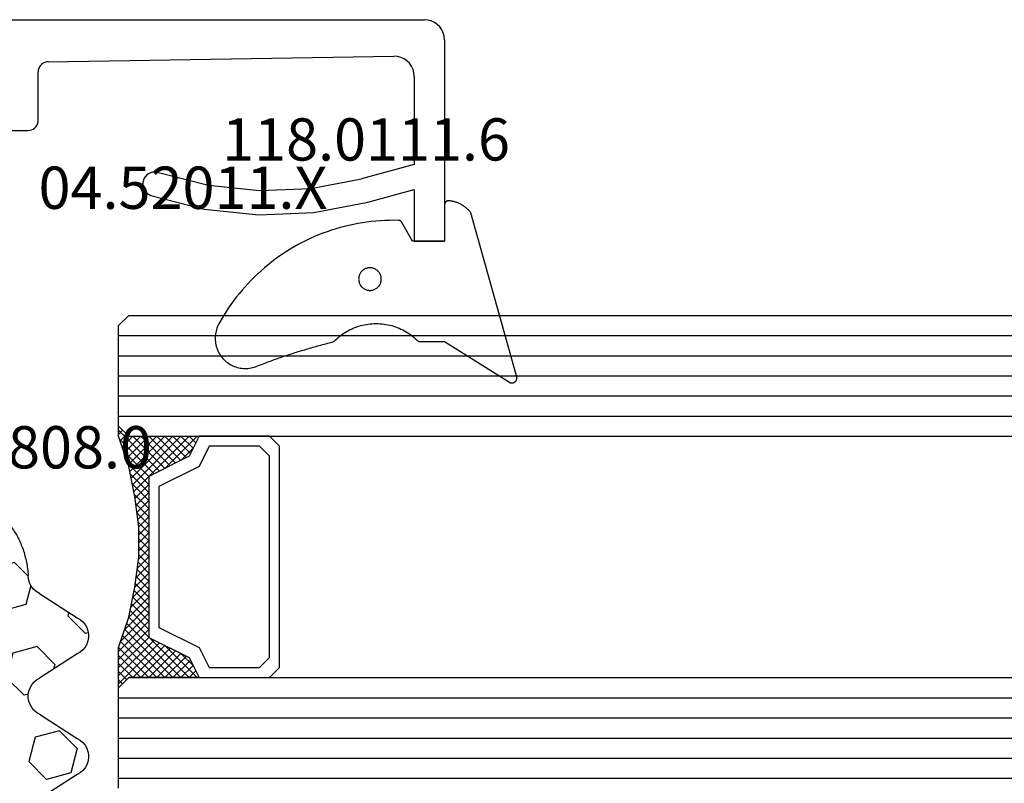
# Model space of a CAD drawing. Units: millimetres. Extents: x 0 to 13535, y -2932 to -50.
# Drawn here: x 2030 to 2079, y -2758 to -2720 of the extents above; entities that cross this region are included whole.
import ezdxf
from ezdxf.enums import TextEntityAlignment as Align

# ---------------------------------------------------------------- set-up
doc = ezdxf.new("R2010")
doc.units = ezdxf.units.MM
for name, color, linetype in [('CrossSectionsGlass', 4, 'Continuous'), ('CrossSectionsGums', 1, 'Continuous'), ('CrossSectionsProfils', 7, 'Continuous'), ('CrossSectionsTexts', 3, 'Continuous')]:
    doc.layers.add(name, color=color, linetype=linetype)
doc.styles.get("Standard").update_dxf_attribs({"font": 'complex.shx', "height": 60})

# ---------------------------------------------------------------- blocks, each defined once
blk = doc.blocks.new('04_52011_X_TEXT_8', base_point=(2027.755, 133.1))
at = {"layer": 'CrossSectionsTexts'}
blk.add_text('04.52011.X', height=2.1, dxfattribs=at).set_placement((2038.255, 140.8), align=Align.CENTER)
blk = doc.blocks.new('04_52011_X', base_point=(1216.29, 1079.284))
at = {"layer": 'CrossSectionsProfils'}
for p, q in [((1199.547, 1102.55), (1199.424, 1102.427)), ((1199.69, 1102.65), (1199.547, 1102.55)), ((1199.848, 1102.724), (1199.69, 1102.65)), ((1200.016, 1102.769), (1199.848, 1102.724)), ((1200.19, 1102.784), (1200.016, 1102.769)), ((1200.19, 1102.784), (1210.19, 1102.784)), ((1210.19, 1101.284), (1210.19, 1102.784)), ((1199.25, 1102.126), (1199.205, 1101.958)), ((1199.324, 1102.284), (1199.25, 1102.126)), ((1199.424, 1102.427), (1199.324, 1102.284)), ((1199.205, 1101.958), (1199.19, 1101.784)), ((1199.19, 1081.284), (1199.19, 1101.784)), ((1201.358, 1101.045), (1201.234, 1100.92)), ((1201.501, 1101.147), (1201.358, 1101.045)), ((1201.66, 1101.222), (1201.501, 1101.147)), ((1201.83, 1101.268), (1201.66, 1101.222)), ((1202.006, 1101.284), (1201.83, 1101.268)), ((1202.006, 1101.284), (1206.39, 1101.284)), ((1206.39, 1101.284), (1207.093, 1098.658)), ((1208.252, 1098.968), (1207.632, 1101.284)), ((1207.632, 1101.284), (1210.19, 1101.284)), ((1201.062, 1100.614), (1201.019, 1100.443)), ((1201.134, 1100.775), (1201.062, 1100.614)), ((1201.234, 1100.92), (1201.134, 1100.775)), ((1201.019, 1100.443), (1201.006, 1100.268)), ((1201.282, 1083.076), (1201.006, 1100.268)), ((1207.573, 1096.147), (1207.093, 1098.658)), ((1208.765, 1096.285), (1208.252, 1098.968)), ((1207.681, 1093.593), (1207.573, 1096.147)), ((1208.881, 1093.557), (1208.765, 1096.285)), ((1207.417, 1091.051), (1207.681, 1093.593)), ((1208.598, 1090.84), (1208.881, 1093.557)), ((1206.785, 1088.574), (1207.417, 1091.051)), ((1207.923, 1088.193), (1208.598, 1090.84)), ((1206.761, 1088.473), (1206.754, 1088.368)), ((1206.754, 1088.368), (1206.766, 1088.264)), ((1206.785, 1088.574), (1206.761, 1088.473)), ((1206.766, 1088.264), (1206.796, 1088.164)), ((1206.796, 1088.164), (1206.842, 1088.07)), ((1206.842, 1088.07), (1206.905, 1087.986)), ((1206.905, 1087.986), (1206.98, 1087.914)), ((1206.98, 1087.914), (1207.068, 1087.857)), ((1207.068, 1087.857), (1207.163, 1087.815)), ((1207.163, 1087.815), (1207.265, 1087.79)), ((1207.265, 1087.79), (1207.37, 1087.784)), ((1207.37, 1087.784), (1207.473, 1087.796)), ((1207.473, 1087.796), (1207.574, 1087.826)), ((1207.574, 1087.826), (1207.667, 1087.872)), ((1207.667, 1087.872), (1207.751, 1087.934)), ((1207.751, 1087.934), (1207.823, 1088.01)), ((1207.823, 1088.01), (1207.881, 1088.098)), ((1207.881, 1088.098), (1207.923, 1088.193)), ((1201.282, 1083.076), (1201.291, 1082.99)), ((1201.291, 1082.99), (1201.314, 1082.907)), ((1201.314, 1082.907), (1201.351, 1082.829)), ((1201.351, 1082.829), (1201.402, 1082.759)), ((1201.402, 1082.759), (1201.463, 1082.699)), ((1201.463, 1082.699), (1201.534, 1082.65)), ((1201.534, 1082.65), (1201.612, 1082.613)), ((1201.612, 1082.613), (1201.696, 1082.591)), ((1201.696, 1082.591), (1201.782, 1082.584)), ((1204.19, 1082.584), (1201.782, 1082.584)), ((1204.276, 1082.576), (1204.19, 1082.584)), ((1204.361, 1082.554), (1204.276, 1082.576)), ((1204.44, 1082.517), (1204.361, 1082.554)), ((1204.511, 1082.467), (1204.44, 1082.517)), ((1204.573, 1082.405), (1204.511, 1082.467)), ((1204.623, 1082.334), (1204.573, 1082.405)), ((1204.659, 1082.255), (1204.623, 1082.334)), ((1204.682, 1082.171), (1204.659, 1082.255)), ((1204.69, 1082.084), (1204.682, 1082.171)), ((1204.69, 1081.284), (1204.69, 1082.084)), ((1199.19, 1081.284), (1199.197, 1081.197)), ((1199.197, 1081.197), (1199.22, 1081.113)), ((1199.22, 1081.113), (1199.257, 1081.034)), ((1199.257, 1081.034), (1199.307, 1080.963)), ((1199.307, 1080.963), (1199.368, 1080.901)), ((1204.69, 1081.284), (1204.697, 1081.197)), ((1204.697, 1081.197), (1204.72, 1081.113)), ((1204.72, 1081.113), (1204.757, 1081.034)), ((1204.757, 1081.034), (1204.807, 1080.963)), ((1204.807, 1080.963), (1204.868, 1080.901)), ((1199.368, 1080.901), (1199.44, 1080.851)), ((1199.44, 1080.851), (1199.519, 1080.814)), ((1199.519, 1080.814), (1199.603, 1080.791)), ((1199.603, 1080.791), (1199.69, 1080.784)), ((1199.69, 1080.784), (1202.69, 1080.784)), ((1202.69, 1078.584), (1202.69, 1080.784)), ((1204.868, 1080.901), (1204.94, 1080.851)), ((1204.94, 1080.851), (1205.019, 1080.814)), ((1205.019, 1080.814), (1205.103, 1080.791)), ((1205.103, 1080.791), (1205.19, 1080.784)), ((1215.69, 1080.784), (1205.19, 1080.784)), ((1215.776, 1080.776), (1215.69, 1080.784)), ((1215.861, 1080.754), (1215.776, 1080.776)), ((1215.94, 1080.717), (1215.861, 1080.754)), ((1216.011, 1080.667), (1215.94, 1080.717)), ((1216.073, 1080.605), (1216.011, 1080.667)), ((1216.123, 1080.534), (1216.073, 1080.605)), ((1216.159, 1080.455), (1216.123, 1080.534)), ((1216.182, 1080.371), (1216.159, 1080.455)), ((1216.19, 1080.284), (1216.182, 1080.371)), ((1216.19, 1079.484), (1216.19, 1080.284)), ((1216.19, 1079.484), (1216.193, 1079.449)), ((1204.19, 1079.084), (1214.19, 1079.084)), ((1204.19, 1079.084), (1204.19, 1078.584)), ((1214.276, 1079.076), (1214.19, 1079.084)), ((1214.361, 1079.054), (1214.276, 1079.076)), ((1214.44, 1079.017), (1214.361, 1079.054)), ((1214.511, 1078.967), (1214.44, 1079.017)), ((1216.193, 1079.449), (1216.202, 1079.415)), ((1216.202, 1079.415), (1216.216, 1079.384)), ((1216.216, 1079.384), (1216.236, 1079.355)), ((1216.236, 1079.355), (1216.261, 1079.331)), ((1216.261, 1079.331), (1216.29, 1079.311)), ((1216.29, 1079.311), (1216.321, 1079.296)), ((1216.321, 1079.296), (1216.355, 1079.287)), ((1216.355, 1079.287), (1216.39, 1079.284)), ((1216.39, 1079.284), (1217.69, 1079.284)), ((1217.742, 1079.279), (1217.69, 1079.284)), ((1217.792, 1079.266), (1217.742, 1079.279)), ((1217.84, 1079.244), (1217.792, 1079.266)), ((1217.882, 1079.214), (1217.84, 1079.244)), ((1217.919, 1079.177), (1217.882, 1079.214)), ((1217.949, 1079.134), (1217.919, 1079.177)), ((1217.972, 1079.087), (1217.949, 1079.134)), ((1217.985, 1079.036), (1217.972, 1079.087)), ((1217.99, 1078.984), (1217.985, 1079.036)), ((1217.985, 1078.932), (1217.99, 1078.984)), ((1202.69, 1078.584), (1204.19, 1078.584)), ((1214.573, 1078.905), (1214.511, 1078.967)), ((1214.623, 1078.834), (1214.573, 1078.905)), ((1214.659, 1078.755), (1214.623, 1078.834)), ((1214.682, 1078.671), (1214.659, 1078.755)), ((1214.69, 1078.584), (1214.682, 1078.671)), ((1214.69, 1077.784), (1214.69, 1078.584)), ((1217.949, 1078.834), (1217.055, 1077.284)), ((1217.949, 1078.834), (1217.972, 1078.881)), ((1217.972, 1078.881), (1217.985, 1078.932)), ((1214.69, 1077.784), (1214.705, 1077.61)), ((1214.705, 1077.61), (1214.75, 1077.442)), ((1214.75, 1077.442), (1214.824, 1077.284)), ((1214.824, 1077.284), (1214.924, 1077.141)), ((1214.924, 1077.141), (1215.047, 1077.018)), ((1216.831, 1077.018), (1216.955, 1077.141)), ((1216.955, 1077.141), (1217.055, 1077.284)), ((1215.047, 1077.018), (1215.19, 1076.918)), ((1215.19, 1076.918), (1215.348, 1076.844)), ((1215.348, 1076.844), (1215.516, 1076.799)), ((1215.516, 1076.799), (1215.69, 1076.784)), ((1215.69, 1076.784), (1216.189, 1076.784)), ((1216.189, 1076.784), (1216.362, 1076.799)), ((1216.362, 1076.799), (1216.531, 1076.844)), ((1216.531, 1076.844), (1216.689, 1076.918)), ((1216.689, 1076.918), (1216.831, 1077.018))]:
    blk.add_line(p, q, dxfattribs=at)
blk = doc.blocks.new('118_0111_6_TEXT_8', base_point=(2051.255, 139.2))
at = {"layer": 'CrossSectionsTexts'}
blk.add_text('118.0111.6', height=2.1, dxfattribs=at).set_placement((2047.357, 143.2), align=Align.CENTER)
blk = doc.blocks.new('118_0111_6', base_point=(2146.871, 1059.018))
at = {"layer": 'CrossSectionsGums', "color": 252, "true_color": 0x848484, "flags": 128}
for points in [[(2145.574, 1054.018), (2146.874, 1054.018), (2150.097, 1051.996), (2150.109, 1051.99), (2150.12, 1051.985), (2150.133, 1051.98), (2150.145, 1051.976), (2150.158, 1051.972), (2150.17, 1051.97), (2150.183, 1051.968), (2150.196, 1051.966), (2150.209, 1051.965), (2150.222, 1051.965), (2150.235, 1051.966), (2150.248, 1051.967), (2150.261, 1051.969), (2150.274, 1051.971), (2150.286, 1051.974), (2150.299, 1051.978), (2150.311, 1051.982), (2150.323, 1051.987), (2150.335, 1051.993), (2150.346, 1051.999), (2150.357, 1052.006), (2150.368, 1052.013), (2150.378, 1052.021), (2150.388, 1052.029), (2150.398, 1052.038), (2150.407, 1052.047), (2150.416, 1052.057), (2150.424, 1052.067), (2150.431, 1052.078), (2150.438, 1052.089), (2150.445, 1052.1), (2150.451, 1052.112), (2150.456, 1052.123), (2150.461, 1052.136), (2150.465, 1052.148), (2150.468, 1052.16), (2150.471, 1052.173), (2150.473, 1052.186), (2150.474, 1052.199), (2150.475, 1052.212), (2150.475, 1052.225), (2150.475, 1052.238), (2150.474, 1052.251), (2150.472, 1052.264), (2150.47, 1052.276), (2150.467, 1052.289), (2150.463, 1052.302), (2150.458, 1052.314), (2150.458, 1052.314), (2148.181, 1060.418), (2148.165, 1060.439), (2148.148, 1060.461), (2148.131, 1060.482), (2148.114, 1060.502), (2148.096, 1060.523), (2148.077, 1060.543), (2148.059, 1060.563), (2148.04, 1060.582), (2148.021, 1060.601), (2148.001, 1060.62), (2147.981, 1060.638), (2147.961, 1060.656), (2147.94, 1060.673), (2147.919, 1060.691), (2147.898, 1060.707), (2147.877, 1060.724), (2147.855, 1060.74), (2147.833, 1060.756), (2147.81, 1060.771), (2147.788, 1060.786), (2147.765, 1060.8), (2147.742, 1060.814), (2147.718, 1060.828), (2147.694, 1060.841), (2147.671, 1060.853), (2147.646, 1060.866), (2147.622, 1060.877), (2147.597, 1060.889), (2147.573, 1060.9), (2147.548, 1060.91), (2147.522, 1060.92), (2147.497, 1060.93), (2147.472, 1060.939), (2147.446, 1060.947), (2147.42, 1060.956), (2147.394, 1060.963), (2147.368, 1060.97), (2147.342, 1060.977), (2147.315, 1060.983), (2147.289, 1060.989), (2147.262, 1060.994), (2147.236, 1060.999), (2147.209, 1061.003), (2147.182, 1061.007), (2147.155, 1061.011), (2147.128, 1061.013), (2147.101, 1061.016), (2147.074, 1061.018), (2147.074, 1061.018), (2147.068, 1061.018), (2147.061, 1061.017), (2147.055, 1061.017), (2147.048, 1061.016), (2147.042, 1061.015), (2147.035, 1061.014), (2147.029, 1061.012), (2147.023, 1061.011), (2147.016, 1061.009), (2147.01, 1061.007), (2147.004, 1061.005), (2146.998, 1061.002), (2146.992, 1061), (2146.986, 1060.997), (2146.98, 1060.994), (2146.974, 1060.991), (2146.969, 1060.987), (2146.963, 1060.984), (2146.958, 1060.98), (2146.953, 1060.976), (2146.948, 1060.972), (2146.943, 1060.968), (2146.938, 1060.964), (2146.933, 1060.959), (2146.928, 1060.954), (2146.924, 1060.95), (2146.92, 1060.945), (2146.916, 1060.939), (2146.912, 1060.934), (2146.908, 1060.929), (2146.905, 1060.923), (2146.901, 1060.918), (2146.898, 1060.912), (2146.895, 1060.906), (2146.892, 1060.9), (2146.89, 1060.894), (2146.887, 1060.888), (2146.885, 1060.882), (2146.883, 1060.876), (2146.881, 1060.869), (2146.88, 1060.863), (2146.878, 1060.857), (2146.877, 1060.85), (2146.876, 1060.844), (2146.875, 1060.837), (2146.875, 1060.831), (2146.875, 1060.824), (2146.874, 1060.818), (2146.874, 1060.818), (2146.874, 1059.018), (2145.274, 1059.018), (2144.755, 1059.942), (2144.753, 1059.945), (2144.751, 1059.949), (2144.748, 1059.953), (2144.746, 1059.956), (2144.743, 1059.96), (2144.741, 1059.963), (2144.738, 1059.966), (2144.736, 1059.97), (2144.733, 1059.973), (2144.73, 1059.976), (2144.727, 1059.979), (2144.724, 1059.982), (2144.721, 1059.985), (2144.718, 1059.988), (2144.715, 1059.991), (2144.712, 1059.994), (2144.709, 1059.997), (2144.706, 1060), (2144.702, 1060.002), (2144.699, 1060.005), (2144.695, 1060.007), (2144.692, 1060.01), (2144.688, 1060.012), (2144.685, 1060.014), (2144.681, 1060.016), (2144.677, 1060.019), (2144.674, 1060.021), (2144.67, 1060.022), (2144.666, 1060.024), (2144.662, 1060.026), (2144.658, 1060.028), (2144.654, 1060.029), (2144.65, 1060.031), (2144.646, 1060.032), (2144.642, 1060.034), (2144.638, 1060.035), (2144.634, 1060.036), (2144.63, 1060.037), (2144.626, 1060.038), (2144.622, 1060.039), (2144.618, 1060.04), (2144.614, 1060.041), (2144.609, 1060.041), (2144.605, 1060.042), (2144.601, 1060.043), (2144.597, 1060.043), (2144.592, 1060.043), (2144.588, 1060.043), (2144.588, 1060.043), (2144.362, 1060.047), (2144.137, 1060.045), (2143.911, 1060.038), (2143.685, 1060.026), (2143.46, 1060.008), (2143.235, 1059.986), (2143.011, 1059.958), (2142.788, 1059.926), (2142.565, 1059.888), (2142.343, 1059.845), (2142.123, 1059.797), (2141.903, 1059.744), (2141.685, 1059.686), (2141.468, 1059.623), (2141.252, 1059.556), (2141.039, 1059.483), (2140.827, 1059.405), (2140.616, 1059.323), (2140.408, 1059.236), (2140.202, 1059.144), (2139.998, 1059.047), (2139.796, 1058.946), (2139.596, 1058.84), (2139.399, 1058.73), (2139.205, 1058.615), (2139.013, 1058.495), (2138.824, 1058.372), (2138.638, 1058.244), (2138.455, 1058.112), (2138.275, 1057.975), (2138.098, 1057.835), (2137.924, 1057.691), (2137.754, 1057.542), (2137.587, 1057.39), (2137.423, 1057.234), (2137.263, 1057.075), (2137.107, 1056.912), (2136.955, 1056.745), (2136.806, 1056.575), (2136.662, 1056.401), (2136.521, 1056.224), (2136.385, 1056.045), (2136.252, 1055.862), (2136.124, 1055.676), (2136.001, 1055.487), (2135.881, 1055.295), (2135.766, 1055.101), (2135.655, 1054.904), (2135.655, 1054.904), (2135.62, 1054.835), (2135.588, 1054.765), (2135.56, 1054.693), (2135.536, 1054.62), (2135.516, 1054.546), (2135.499, 1054.471), (2135.486, 1054.395), (2135.477, 1054.318), (2135.472, 1054.241), (2135.471, 1054.164), (2135.474, 1054.087), (2135.481, 1054.01), (2135.492, 1053.934), (2135.507, 1053.858), (2135.526, 1053.784), (2135.548, 1053.71), (2135.574, 1053.637), (2135.604, 1053.566), (2135.638, 1053.497), (2135.675, 1053.429), (2135.715, 1053.364), (2135.759, 1053.3), (2135.806, 1053.239), (2135.856, 1053.181), (2135.909, 1053.125), (2135.965, 1053.072), (2136.024, 1053.021), (2136.084, 1052.974), (2136.148, 1052.93), (2136.213, 1052.89), (2136.281, 1052.852), (2136.35, 1052.819), (2136.421, 1052.789), (2136.493, 1052.762), (2136.567, 1052.74), (2136.642, 1052.721), (2136.717, 1052.706), (2136.794, 1052.695), (2136.87, 1052.687), (2136.947, 1052.684), (2137.024, 1052.685), (2137.101, 1052.69), (2137.178, 1052.698), (2137.254, 1052.711), (2137.329, 1052.727), (2137.404, 1052.748), (2137.477, 1052.772), (2137.549, 1052.8), (2137.549, 1052.8), (2137.627, 1052.83), (2137.705, 1052.86), (2137.783, 1052.89), (2137.861, 1052.92), (2137.939, 1052.95), (2138.018, 1052.979), (2138.096, 1053.008), (2138.175, 1053.037), (2138.253, 1053.066), (2138.332, 1053.094), (2138.411, 1053.123), (2138.49, 1053.151), (2138.569, 1053.178), (2138.648, 1053.206), (2138.727, 1053.234), (2138.806, 1053.261), (2138.885, 1053.288), (2138.964, 1053.315), (2139.044, 1053.341), (2139.123, 1053.368), (2139.203, 1053.394), (2139.282, 1053.42), (2139.362, 1053.445), (2139.442, 1053.471), (2139.522, 1053.496), (2139.601, 1053.521), (2139.681, 1053.546), (2139.761, 1053.571), (2139.841, 1053.595), (2139.922, 1053.619), (2140.002, 1053.643), (2140.082, 1053.667), (2140.162, 1053.691), (2140.243, 1053.714), (2140.323, 1053.737), (2140.404, 1053.76), (2140.484, 1053.783), (2140.565, 1053.805), (2140.646, 1053.827), (2140.726, 1053.849), (2140.807, 1053.871), (2140.888, 1053.893), (2140.969, 1053.914), (2141.05, 1053.935), (2141.131, 1053.956), (2141.212, 1053.977), (2141.293, 1053.997), (2141.374, 1054.018), (2141.374, 1054.018), (2141.443, 1054.087), (2141.514, 1054.155), (2141.587, 1054.22), (2141.663, 1054.282), (2141.74, 1054.342), (2141.819, 1054.399), (2141.901, 1054.454), (2141.984, 1054.505), (2142.069, 1054.554), (2142.155, 1054.6), (2142.243, 1054.643), (2142.332, 1054.683), (2142.423, 1054.72), (2142.514, 1054.754), (2142.607, 1054.785), (2142.701, 1054.813), (2142.796, 1054.837), (2142.891, 1054.858), (2142.988, 1054.876), (2143.084, 1054.891), (2143.181, 1054.903), (2143.279, 1054.911), (2143.377, 1054.916), (2143.474, 1054.918), (2143.572, 1054.916), (2143.67, 1054.911), (2143.767, 1054.903), (2143.865, 1054.891), (2143.961, 1054.876), (2144.058, 1054.858), (2144.153, 1054.837), (2144.248, 1054.813), (2144.342, 1054.785), (2144.434, 1054.754), (2144.526, 1054.72), (2144.617, 1054.683), (2144.706, 1054.643), (2144.794, 1054.6), (2144.88, 1054.554), (2144.965, 1054.505), (2145.048, 1054.454), (2145.129, 1054.399), (2145.209, 1054.342), (2145.286, 1054.282), (2145.362, 1054.22), (2145.435, 1054.155), (2145.506, 1054.087), (2145.574, 1054.018), (2145.574, 1054.018)], [(2143.168, 1057.689), (2143.131, 1057.688), (2143.094, 1057.684), (2143.058, 1057.678), (2143.022, 1057.67), (2142.987, 1057.659), (2142.952, 1057.646), (2142.919, 1057.631), (2142.886, 1057.614), (2142.855, 1057.594), (2142.825, 1057.573), (2142.797, 1057.549), (2142.77, 1057.524), (2142.744, 1057.497), (2142.721, 1057.469), (2142.7, 1057.439), (2142.68, 1057.408), (2142.663, 1057.375), (2142.648, 1057.341), (2142.635, 1057.307), (2142.624, 1057.272), (2142.616, 1057.236), (2142.61, 1057.199), (2142.606, 1057.163), (2142.605, 1057.126), (2142.606, 1057.089), (2142.61, 1057.053), (2142.616, 1057.016), (2142.624, 1056.98), (2142.635, 1056.945), (2142.648, 1056.911), (2142.663, 1056.877), (2142.68, 1056.845), (2142.7, 1056.813), (2142.721, 1056.783), (2142.744, 1056.755), (2142.77, 1056.728), (2142.797, 1056.703), (2142.825, 1056.679), (2142.855, 1056.658), (2142.886, 1056.638), (2142.919, 1056.621), (2142.952, 1056.606), (2142.987, 1056.593), (2143.022, 1056.582), (2143.058, 1056.574), (2143.094, 1056.568), (2143.131, 1056.564), (2143.168, 1056.563), (2143.168, 1056.563), (2143.205, 1056.564), (2143.241, 1056.568), (2143.278, 1056.574), (2143.313, 1056.582), (2143.349, 1056.593), (2143.383, 1056.606), (2143.417, 1056.621), (2143.449, 1056.638), (2143.48, 1056.658), (2143.51, 1056.679), (2143.539, 1056.703), (2143.566, 1056.728), (2143.591, 1056.755), (2143.614, 1056.783), (2143.636, 1056.813), (2143.655, 1056.845), (2143.673, 1056.877), (2143.688, 1056.911), (2143.701, 1056.945), (2143.712, 1056.98), (2143.72, 1057.016), (2143.726, 1057.053), (2143.729, 1057.089), (2143.731, 1057.126), (2143.729, 1057.163), (2143.726, 1057.199), (2143.72, 1057.236), (2143.712, 1057.272), (2143.701, 1057.307), (2143.688, 1057.341), (2143.673, 1057.375), (2143.655, 1057.408), (2143.636, 1057.439), (2143.614, 1057.469), (2143.591, 1057.497), (2143.566, 1057.524), (2143.539, 1057.549), (2143.51, 1057.573), (2143.48, 1057.594), (2143.449, 1057.614), (2143.417, 1057.631), (2143.383, 1057.646), (2143.349, 1057.659), (2143.313, 1057.67), (2143.278, 1057.678), (2143.241, 1057.684), (2143.205, 1057.688), (2143.168, 1057.689), (2143.168, 1057.689)]]:
    blk.add_lwpolyline(points, dxfattribs=at)
blk = doc.blocks.new('42_mm_5', base_point=(1908.69, 0))
at = {"layer": 'CrossSectionsGlass'}
for p, q in [((1929.89, -18.5), (1929.89, -23.5)), ((1929.89, -19), (0, -19)), ((1929.89, -20), (0, -20)), ((1929.89, -21), (0, -21)), ((1929.89, -22), (0, -22)), ((1929.89, -23), (0, -23)), ((1929.89, -23.7), (1927.857, -25.733)), ((1929.39, -24), (1929.89, -23.5)), ((1929.89, -24.3), (1929.49, -23.9)), ((1929.89, -23.9), (1929.69, -23.7)), ((1929.39, -24), (0.5, -24)), ((1927.59, -25.6), (1925.99, -24)), ((1926.39, -24), (1926.057, -24.333)), ((1926.79, -24), (1926.19, -24.6)), ((1927.19, -24), (1926.323, -24.867)), ((1929.39, -27), (1926.39, -24)), ((1927.59, -24), (1926.523, -25.067)), ((1927.99, -24), (1926.79, -25.2)), ((1929.49, -26.7), (1926.79, -24)), ((1928.39, -24), (1927.057, -25.333)), ((1929.59, -26.4), (1927.19, -24)), ((1928.79, -24), (1927.323, -25.467)), ((1929.19, -24), (1927.59, -25.6)), ((1929.69, -26.1), (1927.59, -24)), ((1929.79, -25.8), (1927.99, -24)), ((1929.89, -24.1), (1928.123, -25.867)), ((1929.89, -25.5), (1928.39, -24)), ((1929.89, -25.1), (1928.79, -24)), ((1929.89, -24.7), (1929.19, -24)), ((1926.79, -25.2), (1926.19, -24.6)), ((1929.89, -24.5), (1928.39, -26)), ((1929.89, -24.9), (1928.39, -26.4)), ((1929.89, -25.3), (1928.39, -26.8)), ((1929.79, -25.8), (1928.39, -27.2)), ((1929.59, -26.4), (1928.39, -27.6)), ((1929.323, -27.333), (1928.39, -26.4)), ((1929.257, -27.667), (1928.39, -26.8)), ((1929.39, -27), (1928.39, -28)), ((1929.19, -28), (1928.39, -27.2)), ((1929.29, -27.5), (1928.39, -28.4)), ((1929.123, -28.333), (1928.39, -27.6)), ((1929.19, -28), (1928.39, -28.8)), ((1929.066, -28.676), (1928.39, -28)), ((1929.019, -29.029), (1928.39, -28.4)), ((1929.09, -28.5), (1928.39, -29.2)), ((1928.972, -29.382), (1928.39, -28.8)), ((1929.028, -28.962), (1928.39, -29.6)), ((1928.925, -29.735), (1928.39, -29.2)), ((1928.967, -29.423), (1928.39, -30)), ((1928.89, -30.1), (1928.39, -29.6)), ((1928.905, -29.885), (1928.39, -30.4)), ((1928.89, -30.5), (1928.39, -30)), ((1928.89, -30.3), (1928.39, -30.8)), ((1928.89, -30.9), (1928.39, -30.4)), ((1928.89, -30.7), (1928.39, -31.2)), ((1928.89, -31.3), (1928.39, -30.8)), ((1928.89, -31.1), (1928.39, -31.6)), ((1928.921, -31.731), (1928.39, -31.2)), ((1928.89, -31.5), (1928.39, -32)), ((1928.982, -32.192), (1928.39, -31.6)), ((1928.937, -31.853), (1928.39, -32.4)), ((1929.044, -32.654), (1928.39, -32)), ((1928.984, -32.206), (1928.39, -32.8)), ((1929.115, -33.125), (1928.39, -32.4)), ((1929.031, -32.559), (1928.39, -33.2)), ((1929.215, -33.625), (1928.39, -32.8)), ((1929.14, -33.25), (1926.39, -36)), ((1929.078, -32.912), (1928.39, -33.6)), ((1929.315, -34.125), (1928.39, -33.2)), ((1929.207, -33.583), (1926.79, -36)), ((1929.44, -34.65), (1928.39, -33.6)), ((1929.273, -33.917), (1927.19, -36)), ((1929.34, -34.25), (1927.59, -36)), ((1929.89, -36.3), (1927.857, -34.267)), ((1929.84, -35.85), (1928.123, -34.133)), ((1929.64, -35.25), (1928.39, -34)), ((1927.59, -34.4), (1925.99, -36)), ((1928.39, -36), (1927.057, -34.667)), ((1928.79, -36), (1927.323, -34.533)), ((1929.19, -36), (1927.59, -34.4)), ((1929.415, -34.575), (1927.99, -36)), ((1926.79, -34.8), (1926.19, -35.4)), ((1927.19, -36), (1926.323, -35.133)), ((1927.59, -36), (1926.523, -34.933)), ((1927.99, -36), (1926.79, -34.8)), ((1929.515, -34.875), (1928.39, -36)), ((1929.615, -35.175), (1928.79, -36)), ((1926.39, -36), (1926.057, -35.667)), ((1926.79, -36), (1926.19, -35.4)), ((1929.715, -35.475), (1929.19, -36)), ((1929.39, -36), (0.5, -36)), ((1925.99, -36), (1925.923, -35.933)), ((1929.39, -36), (1929.89, -36.5)), ((1929.815, -35.775), (1929.49, -36.1)), ((1929.915, -36.075), (1929.69, -36.3)), ((1929.89, -36.5), (1929.89, -41.5)), ((1929.89, -37), (0, -37)), ((1929.89, -38), (0, -38)), ((1929.89, -39), (0, -39)), ((1929.89, -40), (0, -40)), ((1929.89, -41), (0, -41)), ((1929.39, -42), (1929.89, -41.5)), ((1929.39, -42), (0.5, -42))]:
    blk.add_line(p, q, dxfattribs=at)
at = {"layer": 'CrossSectionsGlass', "flags": 128}
for points in [[(1925.89, -36), (1926.39, -35), (1928.39, -34), (1928.39, -26), (1926.39, -25), (1925.89, -24), (1929.39, -24), (1929.89, -23.5), (1929.89, -25.5), (1929.39, -27), (1929.09, -28.5), (1928.89, -30), (1928.89, -31.5), (1929.09, -33), (1929.39, -34.5), (1929.89, -36), (1929.89, -36.5), (1929.39, -36), (1925.89, -36)], [(1922.39, -24), (1921.89, -24.5), (1921.89, -35.5), (1922.39, -36), (1925.89, -36), (1926.39, -35), (1928.39, -34), (1928.39, -26), (1926.39, -25), (1925.89, -24), (1922.39, -24)], [(1922.89, -24.5), (1922.39, -25), (1922.39, -35), (1922.89, -35.5), (1925.39, -35.5), (1925.89, -34.5), (1927.89, -33.5), (1927.89, -26.5), (1925.89, -25.5), (1925.39, -24.5), (1922.89, -24.5)]]:
    blk.add_lwpolyline(points, dxfattribs=at)
blk = doc.blocks.new('240_0808_0_TEXT_8', base_point=(2025.555, 88.9))
at = {"layer": 'CrossSectionsTexts'}
blk.add_text('240.0808.0', height=2.1, dxfattribs=at).set_placement((2029.55522, 127.9), align=Align.CENTER)
blk = doc.blocks.new('240_0808_0', base_point=(-6819.66, -755.27))
at = {"layer": 'CrossSectionsGums', "color": 252, "true_color": 0x848484}
for p, q in [((-6817.76, -755.38), (-6817.82, -755.4)), ((-6817.7, -755.36), (-6817.76, -755.38)), ((-6817.64, -755.34), (-6817.7, -755.36)), ((-6817.58, -755.32), (-6817.64, -755.34)), ((-6817.52, -755.31), (-6817.58, -755.32)), ((-6817.46, -755.29), (-6817.52, -755.31)), ((-6817.4, -755.28), (-6817.46, -755.29)), ((-6817.34, -755.28), (-6817.4, -755.28)), ((-6817.28, -755.27), (-6817.34, -755.28)), ((-6817.22, -755.27), (-6817.28, -755.27)), ((-6817.16, -755.27), (-6817.22, -755.27)), ((-6817.09, -755.27), (-6817.16, -755.27)), ((-6817.03, -755.27), (-6817.09, -755.27)), ((-6816.97, -755.28), (-6817.03, -755.27)), ((-6816.91, -755.28), (-6816.97, -755.28)), ((-6816.85, -755.29), (-6816.91, -755.28)), ((-6816.79, -755.31), (-6816.85, -755.29)), ((-6816.73, -755.32), (-6816.79, -755.31)), ((-6816.67, -755.34), (-6816.73, -755.32)), ((-6816.61, -755.36), (-6816.67, -755.34)), ((-6816.55, -755.38), (-6816.61, -755.36)), ((-6816.49, -755.4), (-6816.55, -755.38)), ((-6818.49, -755.84), (-6818.55, -755.89)), ((-6818.44, -755.79), (-6818.49, -755.84)), ((-6818.39, -755.75), (-6818.44, -755.79)), ((-6818.34, -755.7), (-6818.39, -755.75)), ((-6818.28, -755.66), (-6818.34, -755.7)), ((-6818.23, -755.62), (-6818.28, -755.66)), ((-6818.17, -755.58), (-6818.23, -755.62)), ((-6818.11, -755.55), (-6818.17, -755.58)), ((-6818.06, -755.51), (-6818.11, -755.55)), ((-6818, -755.48), (-6818.06, -755.51)), ((-6817.94, -755.45), (-6818, -755.48)), ((-6817.88, -755.43), (-6817.94, -755.45)), ((-6817.82, -755.4), (-6817.88, -755.43)), ((-6816.43, -755.43), (-6816.49, -755.4)), ((-6816.37, -755.45), (-6816.43, -755.43)), ((-6816.31, -755.48), (-6816.37, -755.45)), ((-6816.26, -755.51), (-6816.31, -755.48)), ((-6816.2, -755.55), (-6816.26, -755.51)), ((-6816.14, -755.58), (-6816.2, -755.55)), ((-6816.09, -755.62), (-6816.14, -755.58)), ((-6816.03, -755.66), (-6816.09, -755.62)), ((-6815.98, -755.7), (-6816.03, -755.66)), ((-6815.92, -755.75), (-6815.98, -755.7)), ((-6815.87, -755.79), (-6815.92, -755.75)), ((-6815.82, -755.84), (-6815.87, -755.79)), ((-6815.77, -755.89), (-6815.82, -755.84)), ((-6818.92, -756.35), (-6818.97, -756.41)), ((-6818.88, -756.28), (-6818.92, -756.35)), ((-6818.84, -756.22), (-6818.88, -756.28)), ((-6818.79, -756.16), (-6818.84, -756.22)), ((-6818.74, -756.1), (-6818.79, -756.16)), ((-6818.69, -756.05), (-6818.74, -756.1)), ((-6818.65, -755.99), (-6818.69, -756.05)), ((-6818.6, -755.94), (-6818.65, -755.99)), ((-6818.55, -755.89), (-6818.6, -755.94)), ((-6816.269, -756.844), (-6815.55, -756.124)), ((-6815.72, -755.94), (-6815.77, -755.89)), ((-6815.67, -755.99), (-6815.72, -755.94)), ((-6815.62, -756.05), (-6815.67, -755.99)), ((-6815.57, -756.1), (-6815.62, -756.05)), ((-6815.52, -756.16), (-6815.57, -756.1)), ((-6815.48, -756.22), (-6815.52, -756.16)), ((-6815.43, -756.28), (-6815.48, -756.22)), ((-6815.39, -756.35), (-6815.43, -756.28)), ((-6815.34, -756.41), (-6815.39, -756.35)), ((-6819.2, -756.83), (-6819.24, -756.9)), ((-6819.16, -756.76), (-6819.2, -756.83)), ((-6819.13, -756.68), (-6819.16, -756.76)), ((-6819.09, -756.61), (-6819.13, -756.68)), ((-6819.05, -756.54), (-6819.09, -756.61)), ((-6819.01, -756.48), (-6819.05, -756.54)), ((-6818.97, -756.41), (-6819.01, -756.48)), ((-6815.946, -758.052), (-6816.269, -756.844)), ((-6815.3, -756.48), (-6815.34, -756.41)), ((-6815.26, -756.54), (-6815.3, -756.48)), ((-6815.22, -756.61), (-6815.26, -756.54)), ((-6815.18, -756.68), (-6815.22, -756.61)), ((-6815.15, -756.76), (-6815.18, -756.68)), ((-6815.11, -756.83), (-6815.15, -756.76)), ((-6815.08, -756.9), (-6815.11, -756.83)), ((-6819.39, -757.29), (-6819.42, -757.38)), ((-6819.36, -757.21), (-6819.39, -757.29)), ((-6819.33, -757.14), (-6819.36, -757.21)), ((-6818.361, -757.405), (-6819.332, -757.144)), ((-6819.3, -757.06), (-6819.33, -757.14)), ((-6819.27, -756.98), (-6819.3, -757.06)), ((-6819.24, -756.9), (-6819.27, -756.98)), ((-6815.04, -756.98), (-6815.08, -756.9)), ((-6815.01, -757.06), (-6815.04, -756.98)), ((-6814.98, -757.13), (-6815.01, -757.06)), ((-6814.95, -757.21), (-6814.98, -757.13)), ((-6814.92, -757.29), (-6814.95, -757.21)), ((-6814.9, -757.38), (-6814.92, -757.29)), ((-6819.53, -757.8), (-6819.55, -757.88)), ((-6819.51, -757.71), (-6819.53, -757.8)), ((-6819.49, -757.63), (-6819.51, -757.71)), ((-6819.47, -757.54), (-6819.49, -757.63)), ((-6819.44, -757.46), (-6819.47, -757.54)), ((-6819.42, -757.38), (-6819.44, -757.46)), ((-6818.037, -758.612), (-6818.361, -757.405)), ((-6814.87, -757.46), (-6814.9, -757.38)), ((-6814.85, -757.54), (-6814.87, -757.46)), ((-6814.82, -757.62), (-6814.85, -757.54)), ((-6814.8, -757.71), (-6814.82, -757.62)), ((-6814.78, -757.79), (-6814.8, -757.71)), ((-6814.76, -757.88), (-6814.78, -757.79)), ((-6819.62, -758.32), (-6819.63, -758.41)), ((-6819.61, -758.23), (-6819.62, -758.32)), ((-6819.6, -758.14), (-6819.61, -758.23)), ((-6819.58, -758.06), (-6819.6, -758.14)), ((-6819.57, -757.97), (-6819.58, -758.06)), ((-6819.55, -757.88), (-6819.57, -757.97)), ((-6814.739, -758.375), (-6815.946, -758.052)), ((-6814.75, -757.97), (-6814.76, -757.88)), ((-6814.73, -758.06), (-6814.75, -757.97)), ((-6814.72, -758.14), (-6814.73, -758.06)), ((-6814.7, -758.23), (-6814.72, -758.14)), ((-6814.69, -758.32), (-6814.7, -758.23)), ((-6814.68, -758.41), (-6814.69, -758.32)), ((-6819.65, -758.77), (-6819.66, -758.86)), ((-6819.64, -758.59), (-6819.65, -758.68)), ((-6819.65, -758.68), (-6819.65, -758.77)), ((-6819.63, -758.41), (-6819.64, -758.5)), ((-6819.64, -758.5), (-6819.64, -758.59)), ((-6818.921, -759.496), (-6818.037, -758.612)), ((-6814.739, -758.375), (-6814.689, -758.326)), ((-6814.67, -758.5), (-6814.68, -758.41)), ((-6814.67, -758.59), (-6814.67, -758.5)), ((-6814.66, -758.68), (-6814.67, -758.59)), ((-6814.66, -758.77), (-6814.66, -758.68)), ((-6814.66, -758.86), (-6814.66, -758.77)), ((-6819.66, -758.86), (-6819.66, -758.95)), ((-6819.656, -758.95), (-6819.656, -788.957)), ((-6818.921, -759.496), (-6819.656, -759.299)), ((-6814.66, -758.95), (-6814.66, -758.86)), ((-6814.656, -758.95), (-6814.638, -759.135)), ((-6814.638, -759.135), (-6814.587, -759.313)), ((-6814.587, -759.313), (-6814.504, -759.479)), ((-6814.504, -759.479), (-6814.391, -759.627)), ((-6814.391, -759.627), (-6814.254, -759.751)), ((-6814.254, -759.751), (-6814.095, -759.847)), ((-6817.39, -761.027), (-6816.506, -760.143)), ((-6815.299, -760.466), (-6816.506, -760.143)), ((-6812.217, -761.051), (-6814.095, -759.847)), ((-6814.975, -761.674), (-6815.299, -760.466)), ((-6812.884, -761.113), (-6813.043, -760.522)), ((-6817.067, -762.234), (-6817.39, -761.027)), ((-6811.823, -761.398), (-6812.884, -761.113)), ((-6812.07, -761.139), (-6812.217, -761.051)), ((-6811.94, -761.251), (-6812.07, -761.139)), ((-6811.831, -761.384), (-6811.94, -761.251)), ((-6819.481, -761.587), (-6819.656, -761.54)), ((-6819.158, -762.795), (-6819.481, -761.587)), ((-6815.859, -762.558), (-6814.975, -761.674)), ((-6811.747, -761.533), (-6811.831, -761.384)), ((-6811.689, -761.694), (-6811.747, -761.533)), ((-6811.66, -761.863), (-6811.689, -761.694)), ((-6815.859, -762.558), (-6817.067, -762.234)), ((-6811.747, -762.365), (-6811.689, -762.204)), ((-6811.689, -762.204), (-6811.66, -762.035)), ((-6811.66, -762.035), (-6811.66, -761.863)), ((-6812.07, -762.759), (-6811.94, -762.647)), ((-6811.94, -762.647), (-6811.831, -762.514)), ((-6811.831, -762.514), (-6811.747, -762.365)), ((-6819.656, -763.292), (-6819.158, -762.795)), ((-6814.328, -764.089), (-6813.444, -763.205)), ((-6814.095, -764.051), (-6812.217, -762.847)), ((-6812.972, -763.331), (-6813.444, -763.205)), ((-6812.217, -762.847), (-6812.07, -762.759)), ((-6814.242, -764.139), (-6814.372, -764.251)), ((-6814.301, -764.19), (-6814.328, -764.089)), ((-6814.095, -764.051), (-6814.242, -764.139)), ((-6818.511, -765.209), (-6817.627, -764.325)), ((-6816.42, -764.649), (-6817.627, -764.325)), ((-6816.096, -765.856), (-6816.42, -764.649)), ((-6814.565, -764.533), (-6814.623, -764.694)), ((-6814.481, -764.384), (-6814.565, -764.533)), ((-6814.372, -764.251), (-6814.481, -764.384)), ((-6814.623, -764.694), (-6814.652, -764.863)), ((-6814.652, -764.863), (-6814.652, -765.035)), ((-6814.652, -765.035), (-6814.623, -765.204)), ((-6818.187, -766.417), (-6818.511, -765.209)), ((-6814.623, -765.204), (-6814.565, -765.365)), ((-6814.565, -765.365), (-6814.481, -765.514)), ((-6814.481, -765.514), (-6814.372, -765.647)), ((-6814.372, -765.647), (-6814.242, -765.759)), ((-6816.98, -766.74), (-6816.096, -765.856)), ((-6814.242, -765.759), (-6814.095, -765.847)), ((-6812.217, -767.051), (-6814.095, -765.847)), ((-6816.98, -766.74), (-6818.187, -766.417)), ((-6812.07, -767.139), (-6812.217, -767.051)), ((-6815.449, -768.271), (-6814.565, -767.387)), ((-6813.358, -767.711), (-6814.565, -767.387)), ((-6811.94, -767.251), (-6812.07, -767.139)), ((-6811.831, -767.384), (-6811.94, -767.251)), ((-6811.747, -767.533), (-6811.831, -767.384)), ((-6811.689, -767.694), (-6811.747, -767.533)), ((-6813.034, -768.918), (-6813.358, -767.711)), ((-6811.66, -767.863), (-6811.689, -767.694)), ((-6811.689, -768.204), (-6811.66, -768.035)), ((-6811.66, -768.035), (-6811.66, -767.863)), ((-6819.632, -769.392), (-6818.748, -768.508)), ((-6817.54, -768.832), (-6818.748, -768.508)), ((-6815.125, -769.479), (-6815.449, -768.271)), ((-6811.94, -768.647), (-6811.831, -768.514)), ((-6811.831, -768.514), (-6811.747, -768.365)), ((-6811.747, -768.365), (-6811.689, -768.204)), ((-6817.217, -770.039), (-6817.54, -768.832)), ((-6814.095, -770.051), (-6812.217, -768.847)), ((-6813.918, -769.802), (-6813.034, -768.918)), ((-6812.217, -768.847), (-6812.07, -768.759)), ((-6812.07, -768.759), (-6811.94, -768.647)), ((-6819.308, -770.599), (-6819.632, -769.392)), ((-6813.918, -769.802), (-6815.125, -769.479)), ((-6818.101, -770.923), (-6817.217, -770.039)), ((-6814.095, -770.051), (-6814.242, -770.139)), ((-6814.565, -770.533), (-6814.623, -770.694)), ((-6814.481, -770.384), (-6814.565, -770.533)), ((-6814.372, -770.251), (-6814.481, -770.384)), ((-6814.242, -770.139), (-6814.372, -770.251)), ((-6818.101, -770.923), (-6819.308, -770.599)), ((-6814.623, -770.694), (-6814.652, -770.863)), ((-6814.652, -770.863), (-6814.652, -771.035)), ((-6814.652, -771.035), (-6814.623, -771.204)), ((-6814.623, -771.204), (-6814.565, -771.365)), ((-6814.565, -771.365), (-6814.481, -771.514)), ((-6814.481, -771.514), (-6814.372, -771.647)), ((-6816.57, -772.454), (-6815.686, -771.57)), ((-6814.478, -771.893), (-6815.686, -771.57)), ((-6814.155, -773.101), (-6814.478, -771.893)), ((-6814.372, -771.647), (-6814.242, -771.759)), ((-6814.242, -771.759), (-6814.095, -771.847)), ((-6812.217, -773.051), (-6814.095, -771.847)), ((-6816.246, -773.661), (-6816.57, -772.454)), ((-6818.661, -773.014), (-6819.656, -772.748)), ((-6818.338, -774.222), (-6818.661, -773.014)), ((-6815.039, -773.985), (-6814.155, -773.101)), ((-6812.07, -773.139), (-6812.217, -773.051)), ((-6811.94, -773.251), (-6812.07, -773.139)), ((-6811.831, -773.384), (-6811.94, -773.251)), ((-6811.747, -773.533), (-6811.831, -773.384)), ((-6815.039, -773.985), (-6816.246, -773.661)), ((-6811.689, -773.694), (-6811.747, -773.533)), ((-6811.66, -773.863), (-6811.689, -773.694)), ((-6811.66, -774.035), (-6811.66, -773.863)), ((-6819.221, -775.105), (-6818.338, -774.222)), ((-6811.831, -774.514), (-6811.747, -774.365)), ((-6811.747, -774.365), (-6811.689, -774.204)), ((-6811.689, -774.204), (-6811.66, -774.035)), ((-6814.095, -776.051), (-6812.217, -774.847)), ((-6813.508, -775.516), (-6812.624, -774.632)), ((-6812.094, -774.774), (-6812.624, -774.632)), ((-6812.217, -774.847), (-6812.07, -774.759)), ((-6812.07, -774.759), (-6811.94, -774.647)), ((-6811.94, -774.647), (-6811.831, -774.514)), ((-6819.221, -775.105), (-6819.656, -774.989)), ((-6817.69, -776.636), (-6816.807, -775.752)), ((-6815.599, -776.076), (-6816.807, -775.752)), ((-6813.472, -775.651), (-6813.508, -775.516)), ((-6815.276, -777.283), (-6815.599, -776.076)), ((-6814.481, -776.384), (-6814.565, -776.533)), ((-6814.372, -776.251), (-6814.481, -776.384)), ((-6814.242, -776.139), (-6814.372, -776.251)), ((-6814.095, -776.051), (-6814.242, -776.139)), ((-6817.367, -777.844), (-6817.69, -776.636)), ((-6814.623, -776.694), (-6814.652, -776.863)), ((-6814.652, -776.863), (-6814.652, -777.035)), ((-6814.565, -776.533), (-6814.623, -776.694)), ((-6816.16, -778.167), (-6815.276, -777.283)), ((-6814.652, -777.035), (-6814.623, -777.204)), ((-6814.623, -777.204), (-6814.565, -777.365)), ((-6814.565, -777.365), (-6814.481, -777.514)), ((-6819.458, -778.404), (-6819.656, -777.666)), ((-6816.16, -778.167), (-6817.367, -777.844)), ((-6814.481, -777.514), (-6814.372, -777.647)), ((-6814.372, -777.647), (-6814.242, -777.759)), ((-6814.242, -777.759), (-6814.095, -777.847)), ((-6812.217, -779.051), (-6814.095, -777.847)), ((-6819.656, -778.602), (-6819.458, -778.404)), ((-6814.629, -779.698), (-6813.745, -778.814)), ((-6812.537, -779.138), (-6813.745, -778.814)), ((-6812.214, -780.345), (-6812.537, -779.138)), ((-6812.07, -779.139), (-6812.217, -779.051)), ((-6811.94, -779.251), (-6812.07, -779.139)), ((-6811.831, -779.384), (-6811.94, -779.251)), ((-6814.305, -780.906), (-6814.629, -779.698)), ((-6811.747, -779.533), (-6811.831, -779.384)), ((-6811.689, -779.694), (-6811.747, -779.533)), ((-6811.66, -779.863), (-6811.689, -779.694)), ((-6818.811, -780.819), (-6817.927, -779.935)), ((-6816.72, -780.259), (-6817.927, -779.935)), ((-6816.396, -781.466), (-6816.72, -780.259)), ((-6813.098, -781.229), (-6812.214, -780.345)), ((-6811.747, -780.365), (-6811.689, -780.204)), ((-6811.689, -780.204), (-6811.66, -780.035)), ((-6811.66, -780.035), (-6811.66, -779.863)), ((-6818.488, -782.026), (-6818.811, -780.819)), ((-6812.217, -780.847), (-6812.07, -780.759)), ((-6812.07, -780.759), (-6811.94, -780.647)), ((-6811.94, -780.647), (-6811.831, -780.514)), ((-6811.831, -780.514), (-6811.747, -780.365)), ((-6813.098, -781.229), (-6814.305, -780.906)), ((-6814.095, -782.051), (-6812.217, -780.847)), ((-6817.28, -782.35), (-6816.396, -781.466)), ((-6817.28, -782.35), (-6818.488, -782.026)), ((-6814.372, -782.251), (-6814.481, -782.384)), ((-6814.242, -782.139), (-6814.372, -782.251)), ((-6814.095, -782.051), (-6814.242, -782.139)), ((-6814.623, -782.694), (-6814.652, -782.863)), ((-6814.565, -782.533), (-6814.623, -782.694)), ((-6814.481, -782.384), (-6814.565, -782.533)), ((-6815.749, -783.881), (-6814.865, -782.997)), ((-6814.649, -783.055), (-6814.865, -782.997)), ((-6814.652, -782.863), (-6814.652, -783.035)), ((-6814.652, -783.035), (-6814.623, -783.204)), ((-6814.623, -783.204), (-6814.565, -783.365)), ((-6814.565, -783.365), (-6814.481, -783.514)), ((-6814.481, -783.514), (-6814.372, -783.647)), ((-6814.372, -783.647), (-6814.242, -783.759)), ((-6814.242, -783.759), (-6814.095, -783.847)), ((-6819.656, -784.726), (-6819.048, -784.118)), ((-6817.841, -784.441), (-6819.048, -784.118)), ((-6815.426, -785.088), (-6815.749, -783.881)), ((-6812.217, -785.051), (-6814.095, -783.847)), ((-6817.517, -785.649), (-6817.841, -784.441)), ((-6814.218, -785.412), (-6813.334, -784.528)), ((-6813.334, -784.528), (-6813.397, -784.295)), ((-6814.218, -785.412), (-6815.426, -785.088)), ((-6812.07, -785.139), (-6812.217, -785.051)), ((-6811.94, -785.251), (-6812.07, -785.139)), ((-6818.401, -786.532), (-6817.517, -785.649)), ((-6811.831, -785.384), (-6811.94, -785.251)), ((-6811.747, -785.533), (-6811.831, -785.384)), ((-6811.689, -785.694), (-6811.747, -785.533)), ((-6811.66, -785.863), (-6811.689, -785.694)), ((-6819.608, -786.209), (-6819.656, -786.032)), ((-6818.401, -786.532), (-6819.608, -786.209)), ((-6812.687, -786.943), (-6811.804, -786.059)), ((-6811.67, -786.095), (-6811.804, -786.059)), ((-6811.747, -786.365), (-6811.689, -786.204)), ((-6811.689, -786.204), (-6811.66, -786.035)), ((-6811.66, -786.035), (-6811.66, -785.863)), ((-6812.07, -786.759), (-6811.94, -786.647)), ((-6811.94, -786.647), (-6811.831, -786.514)), ((-6811.831, -786.514), (-6811.747, -786.365)), ((-6816.87, -788.063), (-6815.986, -787.18)), ((-6814.779, -787.503), (-6815.986, -787.18)), ((-6814.095, -788.051), (-6812.217, -786.847)), ((-6812.64, -787.119), (-6812.687, -786.943)), ((-6812.217, -786.847), (-6812.07, -786.759)), ((-6814.523, -788.457), (-6814.779, -787.503)), ((-6816.547, -789.271), (-6816.87, -788.063)), ((-6814.254, -788.147), (-6814.392, -788.272)), ((-6814.095, -788.051), (-6814.254, -788.147)), ((-6818.961, -788.624), (-6819.656, -788.438)), ((-6818.638, -789.831), (-6818.961, -788.624)), ((-6814.587, -788.586), (-6814.639, -788.764)), ((-6814.504, -788.419), (-6814.587, -788.586)), ((-6814.392, -788.272), (-6814.504, -788.419)), ((-6819.66, -788.96), (-6819.65, -789.04)), ((-6819.65, -789.04), (-6819.64, -789.13)), ((-6819.64, -789.13), (-6819.63, -789.21)), ((-6815.339, -789.594), (-6814.652, -788.907)), ((-6814.68, -789.2), (-6814.67, -789.12)), ((-6814.67, -789.12), (-6814.66, -789.03)), ((-6814.66, -789.03), (-6814.66, -788.95)), ((-6814.639, -788.764), (-6814.656, -788.949)), ((-6819.63, -789.21), (-6819.62, -789.29)), ((-6819.62, -789.29), (-6819.61, -789.37)), ((-6819.61, -789.37), (-6819.6, -789.46)), ((-6819.6, -789.46), (-6819.58, -789.54)), ((-6819.58, -789.54), (-6819.57, -789.62)), ((-6819.57, -789.62), (-6819.55, -789.7)), ((-6815.339, -789.594), (-6816.547, -789.271)), ((-6814.76, -789.69), (-6814.74, -789.61)), ((-6814.74, -789.61), (-6814.73, -789.53)), ((-6814.73, -789.53), (-6814.71, -789.45)), ((-6814.71, -789.45), (-6814.7, -789.37)), ((-6814.7, -789.37), (-6814.69, -789.28)), ((-6814.69, -789.28), (-6814.68, -789.2)), ((-6819.55, -789.7), (-6819.53, -789.78)), ((-6819.53, -789.78), (-6819.51, -789.86)), ((-6819.51, -789.86), (-6819.49, -789.94)), ((-6819.49, -789.94), (-6819.47, -790.02)), ((-6819.47, -790.02), (-6819.45, -790.1)), ((-6819.45, -790.1), (-6819.42, -790.17)), ((-6819.307, -790.5), (-6818.638, -789.831)), ((-6814.89, -790.17), (-6814.86, -790.09)), ((-6814.86, -790.09), (-6814.84, -790.01)), ((-6814.84, -790.01), (-6814.82, -789.93)), ((-6814.82, -789.93), (-6814.8, -789.85)), ((-6814.8, -789.85), (-6814.78, -789.77)), ((-6814.78, -789.77), (-6814.76, -789.69)), ((-6819.42, -790.17), (-6819.4, -790.25)), ((-6819.4, -790.25), (-6819.37, -790.32)), ((-6819.37, -790.32), (-6819.34, -790.4)), ((-6819.34, -790.4), (-6819.32, -790.47)), ((-6819.32, -790.47), (-6819.29, -790.54)), ((-6819.29, -790.54), (-6819.25, -790.61)), ((-6819.25, -790.61), (-6819.22, -790.68)), ((-6815.09, -790.68), (-6815.06, -790.61)), ((-6815.06, -790.61), (-6815.03, -790.54)), ((-6815.03, -790.54), (-6815, -790.46)), ((-6815, -790.46), (-6814.97, -790.39)), ((-6814.97, -790.39), (-6814.94, -790.32)), ((-6814.94, -790.32), (-6814.91, -790.24)), ((-6814.91, -790.24), (-6814.89, -790.17)), ((-6819.22, -790.68), (-6819.19, -790.75)), ((-6819.19, -790.75), (-6819.15, -790.82)), ((-6819.15, -790.82), (-6819.12, -790.89)), ((-6819.12, -790.89), (-6819.08, -790.95)), ((-6819.08, -790.95), (-6819.04, -791.02)), ((-6819.04, -791.02), (-6819.01, -791.08)), ((-6819.01, -791.08), (-6818.97, -791.14)), ((-6815.35, -791.14), (-6815.31, -791.07)), ((-6815.31, -791.07), (-6815.27, -791.01)), ((-6815.27, -791.01), (-6815.23, -790.95)), ((-6815.23, -790.95), (-6815.19, -790.88)), ((-6815.19, -790.88), (-6815.16, -790.81)), ((-6815.16, -790.81), (-6815.12, -790.75)), ((-6815.12, -790.75), (-6815.09, -790.68)), ((-6818.97, -791.14), (-6818.93, -791.2)), ((-6818.93, -791.2), (-6818.88, -791.26)), ((-6818.88, -791.26), (-6818.84, -791.32)), ((-6818.84, -791.32), (-6818.8, -791.37)), ((-6818.8, -791.37), (-6818.75, -791.43)), ((-6818.75, -791.43), (-6818.71, -791.48)), ((-6818.71, -791.48), (-6818.66, -791.53)), ((-6818.66, -791.53), (-6818.62, -791.58)), ((-6818.62, -791.58), (-6818.57, -791.63)), ((-6817.866, -792.121), (-6817.107, -791.362)), ((-6815.899, -791.686), (-6817.107, -791.362)), ((-6815.74, -791.63), (-6815.69, -791.58)), ((-6815.69, -791.58), (-6815.65, -791.53)), ((-6815.65, -791.53), (-6815.6, -791.48)), ((-6815.6, -791.48), (-6815.56, -791.42)), ((-6815.56, -791.42), (-6815.51, -791.37)), ((-6815.51, -791.37), (-6815.47, -791.31)), ((-6815.47, -791.31), (-6815.43, -791.26)), ((-6815.43, -791.26), (-6815.39, -791.2)), ((-6815.39, -791.2), (-6815.35, -791.14)), ((-6818.57, -791.63), (-6818.52, -791.68)), ((-6818.52, -791.68), (-6818.47, -791.72)), ((-6818.47, -791.72), (-6818.42, -791.77)), ((-6818.42, -791.77), (-6818.37, -791.81)), ((-6818.37, -791.81), (-6818.32, -791.85)), ((-6818.32, -791.85), (-6818.27, -791.89)), ((-6818.27, -791.89), (-6818.22, -791.92)), ((-6818.22, -791.92), (-6818.17, -791.96)), ((-6818.17, -791.96), (-6818.11, -791.99)), ((-6818.11, -791.99), (-6818.06, -792.02)), ((-6818.06, -792.02), (-6818.01, -792.05)), ((-6818.01, -792.05), (-6817.95, -792.08)), ((-6817.95, -792.08), (-6817.9, -792.11)), ((-6816.42, -792.1), (-6816.36, -792.08)), ((-6816.36, -792.08), (-6816.31, -792.05)), ((-6816.31, -792.05), (-6816.25, -792.02)), ((-6816.25, -792.02), (-6816.2, -791.99)), ((-6816.2, -791.99), (-6816.15, -791.95)), ((-6816.15, -791.95), (-6816.09, -791.92)), ((-6816.09, -791.92), (-6816.04, -791.88)), ((-6816.04, -791.88), (-6815.99, -791.84)), ((-6815.99, -791.84), (-6815.94, -791.8)), ((-6815.94, -791.8), (-6815.89, -791.76)), ((-6815.881, -791.753), (-6815.899, -791.686)), ((-6815.89, -791.76), (-6815.84, -791.72)), ((-6815.84, -791.72), (-6815.79, -791.67)), ((-6815.79, -791.67), (-6815.74, -791.63)), ((-6817.9, -792.11), (-6817.84, -792.13)), ((-6817.84, -792.13), (-6817.78, -792.15)), ((-6817.78, -792.15), (-6817.73, -792.17)), ((-6817.73, -792.17), (-6817.67, -792.19)), ((-6817.67, -792.19), (-6817.62, -792.21)), ((-6817.62, -792.21), (-6817.56, -792.22)), ((-6817.56, -792.22), (-6817.5, -792.23)), ((-6817.5, -792.23), (-6817.44, -792.24)), ((-6817.44, -792.24), (-6817.39, -792.25)), ((-6817.39, -792.25), (-6817.33, -792.26)), ((-6817.33, -792.26), (-6817.27, -792.26)), ((-6817.27, -792.26), (-6817.21, -792.27)), ((-6817.21, -792.27), (-6817.16, -792.27)), ((-6817.16, -792.27), (-6817.1, -792.27)), ((-6817.1, -792.27), (-6817.04, -792.26)), ((-6817.04, -792.26), (-6816.98, -792.26)), ((-6816.98, -792.26), (-6816.93, -792.25)), ((-6816.93, -792.25), (-6816.87, -792.24)), ((-6816.87, -792.24), (-6816.81, -792.23)), ((-6816.81, -792.23), (-6816.75, -792.22)), ((-6816.75, -792.22), (-6816.7, -792.2)), ((-6816.7, -792.2), (-6816.64, -792.19)), ((-6816.64, -792.19), (-6816.58, -792.17)), ((-6816.58, -792.17), (-6816.53, -792.15)), ((-6816.53, -792.15), (-6816.47, -792.13)), ((-6816.47, -792.13), (-6816.42, -792.1))]:
    blk.add_line(p, q, dxfattribs=at)
blk = doc.blocks.new('CS_4HORL1')
at = {"layer": 'CrossSectionsGlass', "rotation": 180}
blk.add_blockref('42_mm_5', (2056.255, 93.5), dxfattribs=at)
at = {"layer": 'CrossSectionsGums'}
blk.add_blockref('118_0111_6', (2051.255, 139.2), dxfattribs=at)
at = {"layer": 'CrossSectionsGums', "yscale": -1}
blk.add_blockref('240_0808_0', (2025.555, 88.9), dxfattribs=at)
at = {"layer": 'CrossSectionsProfils', "rotation": 270}
blk.add_blockref('04_52011_X', (2027.755, 133.1), dxfattribs=at)
at = {"layer": 'CrossSectionsTexts'}
for name, p in [('118_0111_6_TEXT_8', (2051.255, 139.2)), ('04_52011_X_TEXT_8', (2027.755, 133.1)), ('240_0808_0_TEXT_8', (2025.555, 88.9))]:
    blk.add_blockref(name, p, dxfattribs=at)

msp = doc.modelspace()

# ---------------------------------------------------------------- block references
msp.add_blockref('CS_4HORL1', (0, -2870))
at = {"layer": 'CrossSectionsGlass', "rotation": 180}
msp.add_blockref('42_mm_5', (2056.255, -2776.5), dxfattribs=at)
at = {"layer": 'CrossSectionsGums'}
msp.add_blockref('118_0111_6', (2051.255, -2730.8), dxfattribs=at)
at = {"layer": 'CrossSectionsGums', "yscale": -1}
msp.add_blockref('240_0808_0', (2025.555, -2781.1), dxfattribs=at)
at = {"layer": 'CrossSectionsProfils', "rotation": 270}
msp.add_blockref('04_52011_X', (2027.755, -2736.9), dxfattribs=at)
at = {"layer": 'CrossSectionsTexts'}
for name, p in [('118_0111_6_TEXT_8', (2051.255, -2730.8)), ('04_52011_X_TEXT_8', (2027.755, -2736.9)), ('240_0808_0_TEXT_8', (2025.555, -2781.1))]:
    msp.add_blockref(name, p, dxfattribs=at)

doc.saveas('drawing.dxf')
